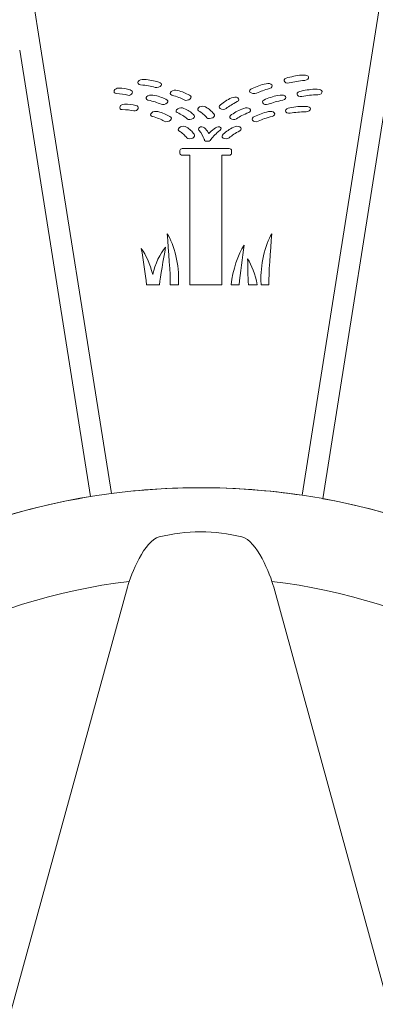
# Model space of a CAD drawing. Units: inches. Extents: x 2.8 to 19.2, y 2 to 15.
# Drawn here: x 7.3 to 7.5, y 12.9 to 13.3 of the extents above; entities that cross this region are included whole.
import ezdxf

# ---------------------------------------------------------------- set-up
doc = ezdxf.new("R2010")
doc.units = ezdxf.units.IN
doc.header["$MEASUREMENT"] = 0
doc.layers.add('IMAGES', color=179, linetype='Continuous')

msp = doc.modelspace()

# ---------------------------------------------------------------- linework, layer by layer
at = {"layer": 'IMAGES', "color": 179, "lineweight": 0}
for p, q in [((7.33656, 13.25971), (7.32408, 13.33847)), ((7.47421, 13.33847), (7.43499, 13.09086)), ((7.36319, 13.09151), (7.33656, 13.25966)), ((7.32868, 13.2584), (7.3553, 13.09034)), ((7.44287, 13.08956), (7.46961, 13.25841)), ((7.3899, 13.22139), (7.40759, 13.22139)), ((7.39821, 13.22482), (7.39819, 13.22489)), ((7.40073, 13.22489), (7.40067, 13.22481)), ((7.38899, 13.21962), (7.38899, 13.22066)), ((7.39275, 13.2189), (7.3899, 13.2189)), ((7.39275, 13.17012), (7.39275, 13.2189)), ((7.40759, 13.2189), (7.40474, 13.2189)), ((7.40474, 13.2189), (7.40474, 13.17012)), ((7.40849, 13.22066), (7.40849, 13.21962)), ((7.38129, 13.17012), (7.37648, 13.17012)), ((7.38846, 13.17012), (7.38536, 13.17012)), ((7.40474, 13.17012), (7.39275, 13.17012)), ((7.40826, 13.17012), (7.41126, 13.17012)), ((7.4148, 13.17012), (7.41816, 13.17012)), ((7.41958, 13.17012), (7.42251, 13.17012)), ((7.36924, 13.05626), (7.26102, 12.66235)), ((7.53256, 12.66235), (7.42434, 13.05626))]:
    msp.add_line(p, q, dxfattribs=at)
for points in [[(7.33656, 13.25966), (7.33656, 13.25967), (7.33656, 13.25969), (7.33656, 13.25971)], [(7.37328, 13.24667), (7.37365, 13.24721), (7.37457, 13.24745), (7.3755, 13.24742)], [(7.3755, 13.24742), (7.37774, 13.24733), (7.37911, 13.24694), (7.38104, 13.24642)], [(7.42963, 13.24811), (7.42876, 13.24789), (7.42811, 13.24741), (7.42826, 13.24687)], [(7.43557, 13.2491), (7.43329, 13.24902), (7.43176, 13.24862), (7.42963, 13.24811)], [(7.43749, 13.24835), (7.43733, 13.24891), (7.43651, 13.24913), (7.43557, 13.2491)], [(7.43611, 13.24709), (7.43702, 13.24717), (7.43763, 13.2478), (7.43749, 13.24835)], [(7.36428, 13.2433), (7.36453, 13.24386), (7.36524, 13.24415), (7.36596, 13.24417)], [(7.36596, 13.24417), (7.3677, 13.24422), (7.36878, 13.2439), (7.3703, 13.2435)], [(7.37417, 13.2454), (7.37328, 13.24548), (7.37292, 13.24612), (7.37328, 13.24667)], [(7.37971, 13.24443), (7.37794, 13.24493), (7.37652, 13.24519), (7.37417, 13.2454)], [(7.38191, 13.24517), (7.38155, 13.24462), (7.3805, 13.2442), (7.37971, 13.24443)], [(7.38104, 13.24642), (7.38181, 13.2462), (7.38228, 13.24572), (7.38191, 13.24517)], [(7.41619, 13.24401), (7.41544, 13.24369), (7.415, 13.24315), (7.41536, 13.24265)], [(7.42146, 13.24582), (7.41933, 13.24541), (7.41803, 13.24481), (7.41619, 13.24401)], [(7.4179, 13.24223), (7.41961, 13.24298), (7.42052, 13.24346), (7.42279, 13.24403)], [(7.42364, 13.24541), (7.42326, 13.2459), (7.42237, 13.246), (7.42146, 13.24582)], [(7.42279, 13.24403), (7.42365, 13.24424), (7.424, 13.24493), (7.42364, 13.24541)], [(7.42826, 13.24687), (7.42841, 13.24631), (7.42928, 13.24589), (7.43016, 13.24611)], [(7.43016, 13.24611), (7.43213, 13.24661), (7.43366, 13.24688), (7.43611, 13.24709)], [(7.44071, 13.24374), (7.43843, 13.24379), (7.43685, 13.24347), (7.43464, 13.24307)], [(7.44254, 13.24287), (7.44247, 13.24343), (7.44166, 13.24372), (7.44071, 13.24374)], [(7.36504, 13.2421), (7.36434, 13.24213), (7.36402, 13.24274), (7.36428, 13.2433)], [(7.36939, 13.24146), (7.368, 13.24184), (7.36688, 13.24203), (7.36504, 13.2421)], [(7.37105, 13.24232), (7.37079, 13.24176), (7.37002, 13.24128), (7.36939, 13.24146)], [(7.3703, 13.2435), (7.37091, 13.24333), (7.3713, 13.24289), (7.37105, 13.24232)], [(7.37698, 13.23964), (7.37618, 13.23981), (7.37602, 13.24049), (7.37652, 13.24099)], [(7.37652, 13.24099), (7.37704, 13.24152), (7.37799, 13.24165), (7.37885, 13.24152)], [(7.37885, 13.24152), (7.38094, 13.2412), (7.38209, 13.24067), (7.38374, 13.23994)], [(7.38374, 13.23994), (7.38442, 13.23965), (7.38471, 13.23912), (7.3842, 13.2386)], [(7.38602, 13.24149), (7.38524, 13.2417), (7.38516, 13.24239), (7.38572, 13.24287)], [(7.38572, 13.24287), (7.38629, 13.24337), (7.38722, 13.24346), (7.38805, 13.24329)], [(7.39062, 13.2397), (7.3892, 13.24045), (7.38806, 13.24093), (7.38602, 13.24149)], [(7.38805, 13.24329), (7.39002, 13.24288), (7.39109, 13.24229), (7.39261, 13.24148)], [(7.3929, 13.24011), (7.39234, 13.23962), (7.39124, 13.23935), (7.39062, 13.2397)], [(7.39261, 13.24148), (7.39322, 13.24115), (7.39346, 13.24061), (7.3929, 13.24011)], [(7.40849, 13.24048), (7.40665, 13.23972), (7.40568, 13.23894), (7.4043, 13.23785)], [(7.41076, 13.24049), (7.41017, 13.24089), (7.40926, 13.24081), (7.40849, 13.24048)], [(7.4106, 13.23908), (7.41132, 13.23943), (7.41133, 13.24012), (7.41076, 13.24049)], [(7.41536, 13.24265), (7.41571, 13.24215), (7.41713, 13.24189), (7.4179, 13.24223)], [(7.42118, 13.23994), (7.42039, 13.23965), (7.41989, 13.23912), (7.42019, 13.2386)], [(7.4267, 13.24152), (7.42448, 13.2412), (7.42312, 13.24067), (7.42118, 13.23994)], [(7.42881, 13.24099), (7.4285, 13.24152), (7.42761, 13.24165), (7.4267, 13.24152)], [(7.42781, 13.23964), (7.42869, 13.23981), (7.42911, 13.24049), (7.42881, 13.24099)], [(7.43464, 13.24307), (7.43376, 13.24291), (7.43305, 13.24246), (7.43312, 13.24189)], [(7.43312, 13.24189), (7.43318, 13.24133), (7.434, 13.24085), (7.43491, 13.24103)], [(7.43491, 13.24103), (7.43694, 13.24141), (7.4385, 13.2416), (7.44098, 13.24167)], [(7.44098, 13.24167), (7.44192, 13.2417), (7.44261, 13.24231), (7.44254, 13.24287)], [(7.36727, 13.23606), (7.36657, 13.23606), (7.36622, 13.23664), (7.36645, 13.2372)], [(7.36645, 13.2372), (7.36667, 13.23776), (7.36738, 13.23807), (7.36809, 13.23811)], [(7.36809, 13.23811), (7.36982, 13.23822), (7.37092, 13.23797), (7.37247, 13.23762)], [(7.37328, 13.23649), (7.37306, 13.23592), (7.37228, 13.23543), (7.37166, 13.23558)], [(7.37247, 13.23762), (7.37309, 13.23748), (7.37351, 13.23706), (7.37328, 13.23649)], [(7.3819, 13.23808), (7.38039, 13.23876), (7.37913, 13.23918), (7.37698, 13.23964)], [(7.3842, 13.2386), (7.38369, 13.23809), (7.38259, 13.23778), (7.3819, 13.23808)], [(7.388, 13.23496), (7.38735, 13.23526), (7.38751, 13.23596), (7.38819, 13.23638)], [(7.38819, 13.23638), (7.38887, 13.23681), (7.38978, 13.2368), (7.39048, 13.23654)], [(7.39048, 13.23654), (7.3922, 13.23589), (7.39302, 13.23517), (7.39417, 13.23418)], [(7.39599, 13.23565), (7.39541, 13.236), (7.39567, 13.2367), (7.3964, 13.23707)], [(7.3964, 13.23707), (7.39714, 13.23746), (7.39802, 13.23739), (7.39866, 13.23706)], [(7.39866, 13.23706), (7.4002, 13.2363), (7.40085, 13.23552), (7.4018, 13.23443)], [(7.4043, 13.23785), (7.40375, 13.23743), (7.40357, 13.23684), (7.40416, 13.23645)], [(7.40416, 13.23645), (7.40473, 13.23607), (7.40581, 13.236), (7.40637, 13.23645)], [(7.40637, 13.23645), (7.40765, 13.23745), (7.40872, 13.23815), (7.4106, 13.23908)], [(7.40846, 13.23418), (7.41, 13.23517), (7.41109, 13.23589), (7.41308, 13.23654)], [(7.41308, 13.23654), (7.41389, 13.2368), (7.4148, 13.23681), (7.41531, 13.23638)], [(7.41531, 13.23638), (7.41582, 13.23596), (7.4157, 13.23526), (7.41494, 13.23496)], [(7.42019, 13.2386), (7.42049, 13.23809), (7.42147, 13.23778), (7.42228, 13.23808)], [(7.42228, 13.23808), (7.42406, 13.23876), (7.42548, 13.23918), (7.42781, 13.23964)], [(7.43036, 13.23676), (7.42948, 13.23663), (7.42874, 13.2362), (7.42876, 13.23564)], [(7.43641, 13.23726), (7.43415, 13.23737), (7.43258, 13.23711), (7.43036, 13.23676)], [(7.43816, 13.23635), (7.43813, 13.23691), (7.43733, 13.23722), (7.43641, 13.23726)], [(7.43654, 13.2352), (7.43746, 13.2352), (7.4382, 13.23578), (7.43816, 13.23635)], [(7.37166, 13.23558), (7.37023, 13.23591), (7.36911, 13.23606), (7.36727, 13.23606)], [(7.37861, 13.23351), (7.37785, 13.23373), (7.3778, 13.23441), (7.37838, 13.2349)], [(7.37838, 13.2349), (7.37894, 13.23539), (7.3799, 13.23547), (7.38071, 13.2353)], [(7.38314, 13.23168), (7.38179, 13.23244), (7.38062, 13.23294), (7.37861, 13.23351)], [(7.38071, 13.2353), (7.38269, 13.23487), (7.38374, 13.23428), (7.38522, 13.23346)], [(7.38522, 13.23346), (7.38583, 13.23313), (7.38603, 13.23258), (7.38546, 13.23209)], [(7.39171, 13.23261), (7.39065, 13.23354), (7.38972, 13.23416), (7.388, 13.23496)], [(7.39398, 13.23276), (7.39331, 13.23233), (7.39217, 13.23219), (7.39171, 13.23261)], [(7.39417, 13.23418), (7.39463, 13.23378), (7.39467, 13.2332), (7.39398, 13.23276)], [(7.39917, 13.23302), (7.3983, 13.23403), (7.3975, 13.23472), (7.39599, 13.23565)], [(7.40139, 13.23303), (7.40066, 13.23264), (7.39955, 13.23257), (7.39917, 13.23302)], [(7.4018, 13.23443), (7.40218, 13.234), (7.40212, 13.23342), (7.40139, 13.23303)], [(7.40808, 13.23276), (7.40757, 13.2332), (7.40783, 13.23378), (7.40846, 13.23418)], [(7.41029, 13.23261), (7.40966, 13.23219), (7.40858, 13.23233), (7.40808, 13.23276)], [(7.41494, 13.23496), (7.41289, 13.23416), (7.41172, 13.23354), (7.41029, 13.23261)], [(7.41711, 13.23346), (7.41638, 13.23313), (7.41596, 13.23258), (7.41633, 13.23209)], [(7.42235, 13.2353), (7.42021, 13.23487), (7.41893, 13.23428), (7.41711, 13.23346)], [(7.41848, 13.23168), (7.42015, 13.23244), (7.4215, 13.23294), (7.42374, 13.23351)], [(7.42454, 13.2349), (7.42416, 13.23539), (7.42324, 13.23547), (7.42235, 13.2353)], [(7.42374, 13.23351), (7.4246, 13.23373), (7.42491, 13.23441), (7.42454, 13.2349)], [(7.42876, 13.23564), (7.4288, 13.23506), (7.4296, 13.23457), (7.4305, 13.23472)], [(7.4305, 13.23472), (7.43254, 13.23505), (7.4341, 13.2352), (7.43654, 13.2352)], [(7.38546, 13.23209), (7.38489, 13.23159), (7.38375, 13.23133), (7.38314, 13.23168)], [(7.38866, 13.22811), (7.38811, 13.22847), (7.38844, 13.22917), (7.38919, 13.22953)], [(7.38919, 13.22953), (7.38996, 13.22991), (7.39083, 13.22981), (7.39145, 13.22948)], [(7.39145, 13.22948), (7.39292, 13.22867), (7.3935, 13.22787), (7.39436, 13.22676)], [(7.39617, 13.22833), (7.39579, 13.22883), (7.39615, 13.22941), (7.39681, 13.22954)], [(7.39681, 13.22954), (7.39749, 13.22969), (7.39817, 13.22935), (7.39862, 13.22886)], [(7.39862, 13.22886), (7.39921, 13.22822), (7.39958, 13.22764), (7.39989, 13.22705)], [(7.39989, 13.22705), (7.40043, 13.22764), (7.40104, 13.22822), (7.40189, 13.22886)], [(7.40189, 13.22886), (7.40253, 13.22935), (7.40335, 13.22969), (7.40396, 13.22954)], [(7.40396, 13.22954), (7.40457, 13.22941), (7.4047, 13.22883), (7.40411, 13.22833)], [(7.4093, 13.22948), (7.40751, 13.22867), (7.40661, 13.22787), (7.4053, 13.22676)], [(7.41157, 13.22953), (7.41096, 13.22991), (7.41005, 13.22981), (7.4093, 13.22948)], [(7.41155, 13.22811), (7.41224, 13.22847), (7.41219, 13.22917), (7.41157, 13.22953)], [(7.41633, 13.23209), (7.41671, 13.23159), (7.41774, 13.23133), (7.41848, 13.23168)], [(7.39161, 13.22539), (7.39083, 13.22642), (7.39011, 13.22714), (7.38866, 13.22811)], [(7.39383, 13.22535), (7.39307, 13.22497), (7.39194, 13.22493), (7.39161, 13.22539)], [(7.39436, 13.22676), (7.39471, 13.22632), (7.39459, 13.22572), (7.39383, 13.22535)], [(7.39819, 13.22489), (7.3977, 13.22609), (7.39721, 13.22699), (7.39617, 13.22833)], [(7.40411, 13.22833), (7.40255, 13.22699), (7.4017, 13.22609), (7.40073, 13.22489)], [(7.4053, 13.22676), (7.40478, 13.22632), (7.40466, 13.22572), (7.40527, 13.22535)], [(7.40527, 13.22535), (7.40589, 13.22497), (7.40699, 13.22493), (7.40752, 13.22539)], [(7.40752, 13.22539), (7.4087, 13.22642), (7.4097, 13.22714), (7.41155, 13.22811)], [(7.38899, 13.22066), (7.38899, 13.22106), (7.3894, 13.22139), (7.3899, 13.22139)], [(7.39867, 13.22421), (7.39831, 13.2243), (7.39817, 13.22454), (7.39821, 13.22482)], [(7.39932, 13.22419), (7.39908, 13.22416), (7.39886, 13.22416), (7.39867, 13.22421)], [(7.39997, 13.22421), (7.39977, 13.22416), (7.39955, 13.22416), (7.39932, 13.22419)], [(7.40067, 13.22481), (7.4006, 13.22453), (7.40038, 13.2243), (7.39997, 13.22421)], [(7.40759, 13.22139), (7.40808, 13.22139), (7.40849, 13.22106), (7.40849, 13.22066)], [(7.3899, 13.2189), (7.3894, 13.2189), (7.38899, 13.21922), (7.38899, 13.21962)], [(7.40849, 13.21962), (7.40849, 13.21922), (7.40808, 13.2189), (7.40759, 13.2189)], [(7.38538, 13.17069), (7.38545, 13.17378), (7.38475, 13.18294), (7.3842, 13.1893)], [(7.3842, 13.1893), (7.38698, 13.18527), (7.38872, 13.17717), (7.38852, 13.17123)], [(7.42363, 13.1893), (7.42098, 13.18527), (7.41931, 13.17717), (7.41952, 13.17123)], [(7.4225, 13.17069), (7.42242, 13.17378), (7.42309, 13.18294), (7.42363, 13.1893)], [(7.41326, 13.18507), (7.41085, 13.1817), (7.40895, 13.17554), (7.40826, 13.17012)], [(7.41126, 13.17012), (7.41173, 13.17433), (7.41257, 13.18044), (7.41326, 13.18507)], [(7.37648, 13.17012), (7.37596, 13.17417), (7.37515, 13.17957), (7.37448, 13.18375)], [(7.37448, 13.18375), (7.37625, 13.18145), (7.37776, 13.17781), (7.37877, 13.17401)], [(7.37877, 13.17401), (7.37969, 13.17788), (7.38147, 13.1819), (7.38364, 13.18423)], [(7.38364, 13.18423), (7.38276, 13.17964), (7.38164, 13.17327), (7.38129, 13.17012)], [(7.41816, 13.17012), (7.41734, 13.17391), (7.41605, 13.17758), (7.41444, 13.17988)], [(7.41444, 13.17988), (7.41478, 13.17694), (7.41449, 13.17338), (7.4148, 13.17012)], [(7.38536, 13.17012), (7.38538, 13.1703), (7.38538, 13.1705), (7.38538, 13.17069)], [(7.38852, 13.17123), (7.3885, 13.17088), (7.38849, 13.17051), (7.38846, 13.17012)], [(7.41952, 13.17123), (7.41954, 13.17088), (7.41955, 13.17051), (7.41958, 13.17012)], [(7.42251, 13.17012), (7.42251, 13.1703), (7.4225, 13.1705), (7.4225, 13.17069)], [(7.14023, 12.83715), (7.14023, 12.97883), (7.2551, 13.0937), (7.39679, 13.0937)], [(7.39679, 13.0937), (7.3854, 13.0937), (7.37419, 13.09295), (7.36319, 13.09151)], [(7.43499, 13.09086), (7.42253, 13.09272), (7.40977, 13.0937), (7.39679, 13.0937)], [(7.39679, 13.0937), (7.53848, 13.0937), (7.65334, 12.97884), (7.65334, 12.83715)], [(7.3553, 13.09034), (7.33107, 13.08639), (7.30797, 13.07907), (7.28652, 13.06885)], [(7.51083, 13.067), (7.48967, 13.07752), (7.46685, 13.08521), (7.44287, 13.08956)], [(7.41234, 13.07517), (7.40228, 13.07773), (7.39129, 13.07773), (7.38124, 13.07517)], [(7.38124, 13.07517), (7.37567, 13.07376), (7.37059, 13.06118), (7.36924, 13.05626)], [(7.42434, 13.05626), (7.42298, 13.06119), (7.41793, 13.07375), (7.41234, 13.07517)], [(7.17389, 12.83715), (7.17389, 12.95115), (7.25948, 13.04516), (7.36991, 13.05843)], [(7.42366, 13.05843), (7.53409, 13.04515), (7.61969, 12.95115), (7.61969, 12.83715)]]:
    msp.add_open_spline(points, degree=3, dxfattribs=at)

doc.saveas('drawing.dxf')
